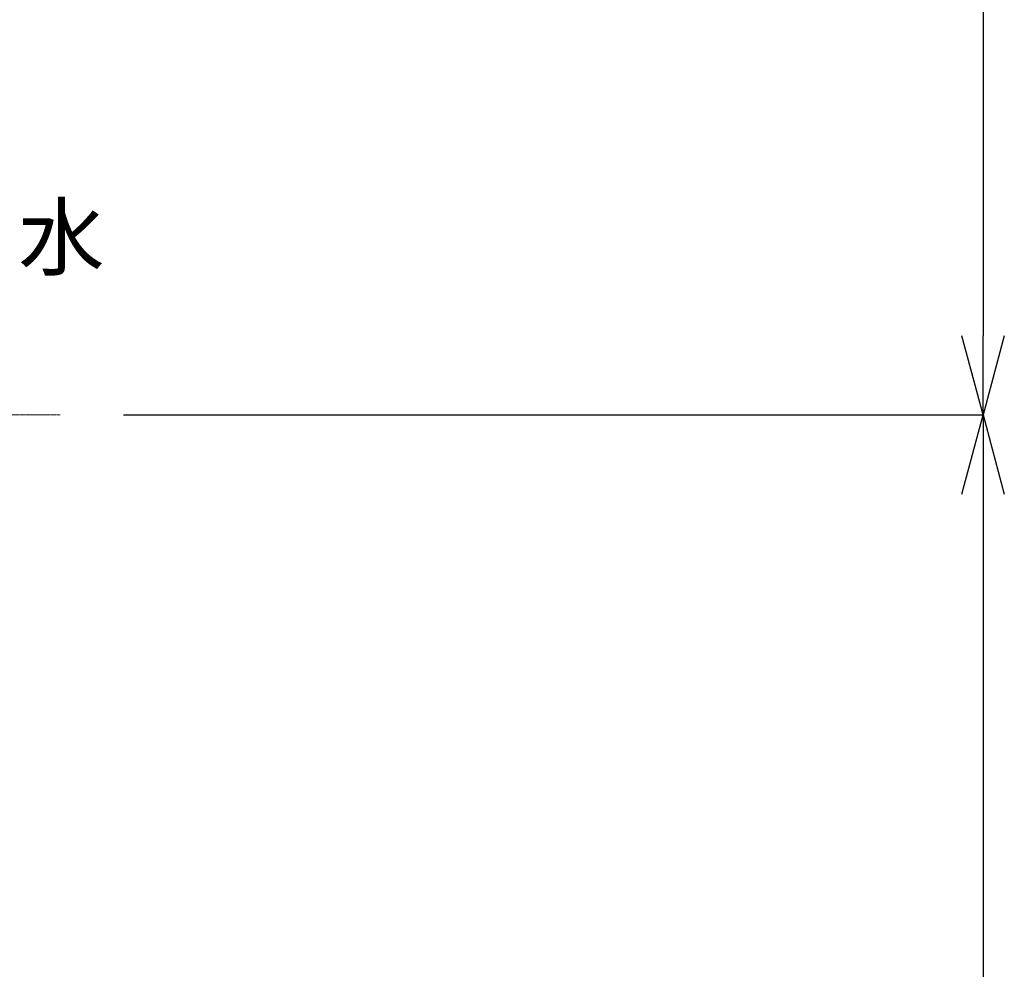
# Model space of a CAD drawing. Units: inches. Extents: x -2287 to 1913, y 726 to 3696.
# Drawn here: x -685 to -373, y 1741 to 2041 of the extents above; entities that cross this region are included whole.
import ezdxf
from ezdxf.enums import TextEntityAlignment as Align

# ---------------------------------------------------------------- set-up
doc = ezdxf.new("R2010")
doc.units = ezdxf.units.IN
doc.header["$LTSCALE"] = 0.01
doc.header["$MEASUREMENT"] = 0
doc.linetypes.add('CENTER1', pattern=[10, 6.25, -1.25, 1.25, -1.25])
for name, color, linetype, lineweight in [('中心線', 1, 'CENTER1', 15), ('寸法線', 3, 'Continuous', 15), ('文字', 4, 'Continuous', 15)]:
    doc.layers.add(name, color=color, linetype=linetype, lineweight=lineweight)
doc.styles.add('japanese', font='romans.shx', dxfattribs={"bigfont": 'bigfont.shx'})
doc.dimstyles.new('KIHON', dxfattribs={"dimscale": 10, "dimtxt": 2.5, "dimasz": 2.5, "dimexe": 0, "dimexo": 2, "dimgap": 1, "dimtad": 1, "dimdec": 0, "dimdsep": 46, "dimtxsty": 'japanese', "dimblk": 'OPEN30', "dimcen": 2.5, "dimadec": 0, "dimazin": 0, "dimtfac": 1, "dimtdec": 0, "dimtmove": 0, "dimatfit": 0, "dimfxl": 1, "dimarcsym": 0})

# ---------------------------------------------------------------- blocks, each defined once
blk = doc.blocks.new('_Open30')
at = {"color": 0, "linetype": 'ByBlock', "lineweight": -2}
for p, q in [((-1, 0.268), (0, 0)), ((0, 0), (-1, -0.268)), ((0, 0), (-1, 0))]:
    blk.add_line(p, q, dxfattribs=at)
blk = doc.blocks.new('*D10')
at = {"layer": 'Defpoints', "color": 0, "transparency": 16777216}
for p in [(-542, 2246.19), (-672, 1916.19), (-380.18, 1916.19)]:
    blk.add_point(p, dxfattribs=at)
at = {"layer": '寸法線', "color": 0, "lineweight": -2, "transparency": 16777216}
for p, q in [((-522, 2246.19), (-380.18, 2246.19)), ((-380.18, 2221.19), (-380.18, 1941.19)), ((-652, 1916.19), (-380.18, 1916.19))]:
    blk.add_line(p, q, dxfattribs=at)
at = {"layer": '寸法線', "color": 0, "lineweight": -2, "transparency": 16777216, "xscale": 25, "yscale": 25, "zscale": 25}
for p, rotation in [((-380.18, 2246.19), 90), ((-380.18, 1916.19), 270)]:
    blk.add_blockref('_Open30', p, dxfattribs=dict(at, rotation=rotation))
at = {"layer": '寸法線', "color": 0, "transparency": 16777216, "insert": (-402.68, 2081.19), "char_height": 25, "attachment_point": 5, "rotation": 90, "style": 'japanese'}
blk.add_mtext('330', dxfattribs=at)
blk = doc.blocks.new('*D11')
at = {"layer": 'Defpoints', "color": 0, "transparency": 16777216}
for p in [(-672, 1916.19), (-447.6, 1446.19), (-380.18, 1446.19)]:
    blk.add_point(p, dxfattribs=at)
at = {"layer": '寸法線', "color": 0, "lineweight": -2, "transparency": 16777216}
for p, q in [((-652, 1916.19), (-380.18, 1916.19)), ((-380.18, 1891.19), (-380.18, 1471.19)), ((-427.6, 1446.19), (-380.18, 1446.19))]:
    blk.add_line(p, q, dxfattribs=at)
at = {"layer": '寸法線', "color": 0, "lineweight": -2, "transparency": 16777216, "xscale": 25, "yscale": 25, "zscale": 25}
for p, rotation in [((-380.18, 1916.19), 90), ((-380.18, 1446.19), 270)]:
    blk.add_blockref('_Open30', p, dxfattribs=dict(at, rotation=rotation))
at = {"layer": '寸法線', "color": 0, "transparency": 16777216, "insert": (-402.68, 1681.19), "char_height": 25, "attachment_point": 5, "rotation": 90, "style": 'japanese'}
blk.add_mtext('470', dxfattribs=at)

msp = doc.modelspace()

# ---------------------------------------------------------------- linework, layer by layer
at = {"layer": '中心線'}
msp.add_line((-672, 1916.19), (-1022, 1916.19), dxfattribs=at)

# ---------------------------------------------------------------- texts
at = {"layer": '文字', "style": 'japanese'}
msp.add_text('水', height=20, dxfattribs=at).set_placement((-671.59, 1969.84), align=Align.MIDDLE)

# ---------------------------------------------------------------- dimensions: what is measured, and where the dimension line sits
at = {"layer": '寸法線'}
dim = msp.add_linear_dim(base=(-380.18, 1916.19), p1=(-542, 2246.19), p2=(-672, 1916.19), angle=90, dimstyle='KIHON', dxfattribs=at)
dim.commit()
dim.dimension.update_dxf_attribs({"geometry": '*D10', "text_midpoint": (-402.68, 2081.19)})
dim = msp.add_linear_dim(base=(-380.18, 1446.19), p1=(-672, 1916.19), p2=(-447.6, 1446.19), angle=90, dimstyle='KIHON', override={"dimtmove": 1}, dxfattribs=at)
dim.commit()
dim.dimension.update_dxf_attribs({"geometry": '*D11', "text_midpoint": (-402.68, 1681.19)})

doc.saveas('drawing.dxf')
